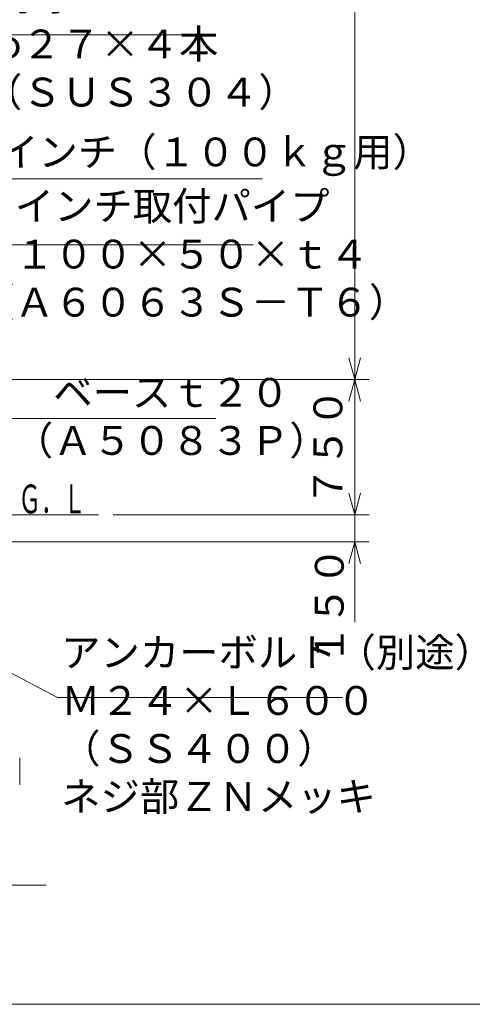
# Model space of a CAD drawing. Extents: x 10 to 584, y 10 to 410.
# Drawn here: x 127 to 190, y 10 to 147 of the extents above; entities that cross this region are included whole.
import ezdxf
from ezdxf.enums import TextEntityAlignment as Align

# ---------------------------------------------------------------- set-up
doc = ezdxf.new("R2010")
doc.units = 0
doc.header["$LTSCALE"] = 11.88
doc.header["$MEASUREMENT"] = 0
doc.layers.add('LEVEL001', color=7, linetype='CONTINUOUS')
doc.styles.get("Standard").update_dxf_attribs({"font": 'TXT', "bigfont": 'BIGFONT'})

msp = doc.modelspace()

# ---------------------------------------------------------------- linework, layer by layer
at = {"layer": 'LEVEL001', "color": 1, "linetype": 'Continuous', "lineweight": 15}
for p, q in [((173.29, 96.69), (173.29, 183.69)), ((173.29, 96.69), (172.48, 99.69)), ((173.29, 96.69), (174.09, 99.69)), ((110.82, 96.69), (175.29, 96.69)), ((173.29, 96.69), (172.48, 93.69)), ((173.29, 96.69), (173.29, 87.32)), ((173.29, 96.69), (174.09, 93.69)), ((173.29, 77.94), (173.29, 87.32)), ((173.29, 77.94), (172.48, 80.94)), ((173.29, 77.94), (172.48, 80.94)), ((173.29, 81.69), (173.29, 76.07)), ((173.29, 77.94), (174.09, 80.94)), ((173.29, 77.94), (174.09, 80.94)), ((139.76, 77.94), (175.29, 77.94)), ((139.76, 77.94), (175.29, 77.94)), ((173.29, 63.03), (173.29, 76.07)), ((123.84, 74.19), (175.29, 74.19)), ((173.29, 74.19), (172.48, 71.19)), ((173.29, 74.19), (174.09, 71.19))]:
    msp.add_line(p, q, dxfattribs=at)
at = {"layer": 'LEVEL001', "color": 3, "linetype": 'Continuous', "lineweight": 20}
for p, q in [((59.71, 77.94), (137.76, 77.94)), ((126.84, 40.44), (126.84, 44.19)), ((54.44, 26.54), (130.48, 26.54))]:
    msp.add_line(p, q, dxfattribs=at)
msp.add_lwpolyline([(10, 10), (584, 10), (584, 410), (10, 410)], close=True, dxfattribs=at)
at = {"layer": 'LEVEL001', "color": 1, "linetype": 'Continuous', "lineweight": 15}
for points in [[(98.52, 113.84), (120.96, 144.53), (149.72, 144.53)], [(94.52, 101.1), (118.51, 124.56), (160.51, 124.56)], [(95.02, 97.24), (119.92, 115.4), (159.18, 115.4)], [(114.23, 74.69), (125.58, 91.31), (154.02, 91.31)], [(96.82, 71.16), (132.08, 52.57), (171.57, 52.57)]]:
    msp.add_lwpolyline(points, dxfattribs=at)

# ---------------------------------------------------------------- texts
at = {"layer": 'LEVEL001', "color": 3, "lineweight": 20, "width": 0.78}
msp.add_text('Ｇ．Ｌ', height=4, dxfattribs=at).set_placement((126.64, 78.13), (136, 78.13), align=Align.FIT)
at = {"layer": 'LEVEL001', "color": 3, "lineweight": 20, "char_height": 4}
for s, insert, attachment_point in [('\\A1; 誘導パイプ\\P φ２７×４本\\P（ＳＵＳ３０４）', (121.72, 134.59), 7), ('\\A1;ウインチ（１００ｋｇ用）', (118.51, 126.28), 7), ('\\A1;ウインチ取付パイプ\\P□１００×５０×ｔ４\\P（Ａ６０６３Ｓ－Ｔ６）', (120.68, 105.44), 7), ('\\A1;\u3000ベースｔ２０\\P（Ａ５０８３Ｐ）', (126.02, 91.58), 4), ('\\A1;アンカーボルト（別途）\\PＭ２４×Ｌ６００\\P（ＳＳ４００）\\Pネジ部ＺＮメッキ', (132.57, 36.83), 7)]:
    msp.add_mtext(s, dxfattribs=dict(at, insert=insert, attachment_point=attachment_point))
at = {"layer": 'LEVEL001', "color": 3, "lineweight": 20, "char_height": 4, "rotation": 90}
for s, insert, attachment_point in [('\\A1;７５０', (171.57, 87.32), 8), ('\\A1;１５０', (171.76, 73.53), 9)]:
    msp.add_mtext(s, dxfattribs=dict(at, insert=insert, attachment_point=attachment_point))

doc.saveas('drawing.dxf')
